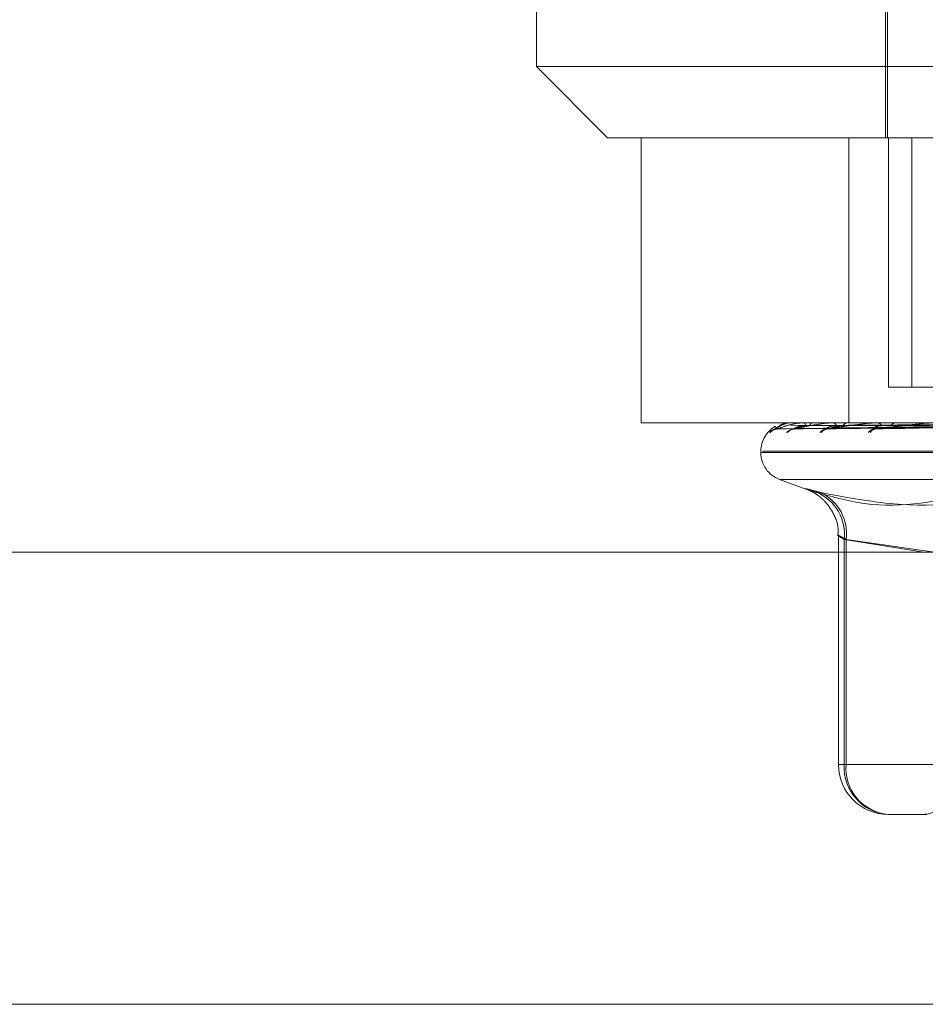
# Model space of a CAD drawing. Units: inches. Extents: x 0 to 23.4, y 0 to 16.5.
# Drawn here: x 4.2 to 4.3, y 2.9 to 3 of the extents above; entities that cross this region are included whole.
import ezdxf

# ---------------------------------------------------------------- set-up
doc = ezdxf.new("R2010")
doc.units = ezdxf.units.IN
doc.header["$MEASUREMENT"] = 0
doc.linetypes.add('HIDDEN', pattern=[0.07500000000000001, 0.05, -0.025])

msp = doc.modelspace()

# ---------------------------------------------------------------- linework, layer by layer
at = {"color": 7, "linetype": 'HIDDEN', "lineweight": 0}
for p, q in [((4.2583637917, 3.014631334), (4.2583637917, 2.9877880985)), ((4.2407367337, 3.0056835888), (4.2407367337, 2.9913671966)), ((4.2582743142, 2.9949462946), (4.2582743142, 2.9877880985)), ((4.2407367337, 2.9913671966), (4.285438443, 2.9913671966)), ((4.2407367337, 2.9913671966), (4.2443158318, 2.9877880985)), ((4.2845022169, 2.9877880985), (4.2443158318, 2.9877880985)), ((4.2459941729, 2.9877880985), (4.2459941729, 2.9734717062)), ((4.2564336509, 2.9877880985), (4.2564336509, 2.9734717062)), ((4.2584156814, 2.9877880985), (4.2584156814, 2.9752612553)), ((4.2595921703, 2.9877880985), (4.2595921703, 2.9752612553)), ((4.2595921703, 2.9752612553), (4.2584156814, 2.9752612553)), ((4.2595921703, 2.9752612553), (4.2775281881, 2.9752612553)), ((4.2459941729, 2.9734717062), (4.3067099312, 2.9734717062)), ((4.2528625533, 2.9731608267), (4.252840575, 2.9731602356)), ((4.252866942, 2.9731676454), (4.2654884471, 2.9733431882)), ((4.2534799133, 2.9734696633), (4.2541573737, 2.9734696633)), ((4.2534826438, 2.9734717062), (4.2534861648, 2.9734717062)), ((4.2536371998, 2.9734717062), (4.2536296927, 2.9734717062)), ((4.2536875518, 2.9731675097), (4.2658869647, 2.9733431138)), ((4.2541365396, 2.9734696633), (4.2541573737, 2.9734696633)), ((4.2541480609, 2.9734717062), (4.2541624826, 2.9734717062)), ((4.2546061429, 2.9734717062), (4.2545878791, 2.9734717062)), ((4.2553210349, 2.97316736), (4.2666574335, 2.9733430319)), ((4.2555895055, 2.9734696633), (4.2556290935, 2.9734696633)), ((4.2556094012, 2.9734717062), (4.2556342024, 2.9734717062)), ((4.2563544529, 2.9734717062), (4.2563260924, 2.9734717062)), ((4.2577084301, 2.9731671805), (4.2677720855, 2.973342934)), ((4.257786297, 2.9734696633), (4.2578430235, 2.9734696633)), ((4.257813848, 2.9734717062), (4.2578481324, 2.9734717062)), ((4.2588189413, 2.9734717062), (4.2587815093, 2.9734717062)), ((4.2520108926, 2.972040067), (4.2520108926, 2.9719687822)), ((4.3002523243, 2.9719687822), (4.252027258, 2.9719687822)), ((4.3003123512, 2.972040067), (4.2520872849, 2.972040067)), ((4.2529528824, 2.9706234813), (4.2543264635, 2.9701235387)), ((4.2993645172, 2.9706234813), (4.2529750919, 2.9706234813)), ((4.2559054923, 2.9677902022), (4.2559054923, 2.9562920355)), ((4.2561965171, 2.9676060839), (4.2561965171, 2.9562920355)), ((4.2601869908, 2.9669664092), (4.2561965171, 2.9676060839)), ((4.2562887184, 2.9562920355), (4.2562887184, 2.9676060839)), ((4.2562887184, 2.9676060839), (4.26072411, 2.9669664092)), ((4.2562887184, 2.9562920355), (4.2559071894, 2.9562920355)), ((4.2561965171, 2.9562920355), (4.2645096094, 2.9562920355)), ((4.2657345698, 2.9562920355), (4.2562887184, 2.9562920355)), ((4.2603462406, 2.9537866669), (4.2584108609, 2.9537866669)), ((4.0056292162, 2.9442464388), (7.5760292162, 2.9442464388))]:
    msp.add_line(p, q, dxfattribs=at)
at = {"color": 7, "linetype": 'Continuous', "lineweight": 15}
for p, q in [((7.6070023377, 2.9669664092), (3.9726099987, 2.9669664092)), ((7.5760292162, 2.9442464388), (4.0056292162, 2.9442464388))]:
    msp.add_line(p, q, dxfattribs=at)
at = {"color": 7, "linetype": 'HIDDEN', "lineweight": 0}
for centre, radius, start, end in [((4.2534425318, 2.972040067), 0.0014316392269151, 119.1026624709, 180), ((4.2528655975, 2.9726228777), 0.0005378625524466, 110.7141652224, 138.7425533701), ((4.2528709678, 2.9726429619), 0.0005178734995677, 90.3322066562, 139.7506829936), ((4.2537053588, 2.9726291147), 0.0005317440234348, 90.628464544, 139.057433471), ((4.2537203834, 2.972687907), 0.0004729442272814, 90.5836094621, 142.232217872), ((4.253483246, 2.9734680551), 3.7004978779e-06, 99.3655306271, 154.240113928), ((4.2541481954, 2.9734374381), 3.42683964646e-05, 90.2249217, 109.8850924537), ((4.2540813317, 2.9733157024), 0.0001758484159118, 1.4766021923, 62.5171954476), ((4.2546518953, 2.9733026833), 0.0001807397124098, 110.7438239582, 174.4275706162), ((4.2553590534, 2.9726619731), 0.0004989624061576, 91.1965727079, 140.7650630286), ((4.2553838862, 2.9727509444), 0.0004099847017294, 91.2808427322, 146.4434160756), ((4.2556094691, 2.9733731428), 9.85634738679e-05, 90.0394916124, 101.6858987549), ((4.2555928242, 2.9732659466), 0.0002098790143959, 14.990547798, 78.6294790434), ((4.2563607902, 2.9732463308), 0.000228030766019, 98.752285282, 161.0894061357), ((4.2577677209, 2.9727161554), 0.0004450134990417, 92.2470698353, 144.0254731803), ((4.2578022735, 2.9728232169), 0.0003380279071189, 92.8500628625, 152.830694332), ((4.2578138871, 2.9732843803), 0.0001873259159796, 90.0119665114, 98.4695747473), ((4.2578242638, 2.9731979061), 0.0002748385604688, 26.429058675, 85.0178198548), ((4.2588016763, 2.9731745039), 0.0002978857670421, 93.8819219042, 150.7110638953), ((4.2534425318, 2.9719687822), 0.0014316392269151, 180, 250), ((4.2539284311, 2.9678658552), 0.0022829137484453, 353.4661972704, 66.5589863427), ((4.2540427815, 2.967912214), 0.0022667043012515, 352.2381898731, 64.6325665659), ((4.2584108609, 2.9562920355), 0.0025053686471015, 180, 270), ((4.2585659355, 2.9561549745), 0.0023733792510318, 176.6893658694, 266.2536737977), ((4.2586197752, 2.9561150772), 0.0023377638392407, 175.6588116862, 264.8729226444), ((4.2600638633, 2.9555762159), 0.0017895490336439, 270, 0)]:
    msp.add_arc(centre, radius, start, end, dxfattribs=at)
for points, knots in [([(4.25275320517088, 2.973279535557911), (4.252724968951951, 2.973268251448531), (4.252479525182833, 2.973170164153464), (4.252469833689037, 2.973067988713566), (4.252461257119208, 2.972977567689356)], [0, 0, 0, 0, 0.1150414982212483, 0.9999999999999999, 0.9999999999999999, 0.9999999999999999, 0.9999999999999999]), ([(4.253007152680437, 2.973327691453127), (4.252934873794706, 2.973293599480193), (4.252804130895036, 2.973231931631391), (4.252679052865754, 2.973140149463418), (4.252621290965856, 2.973096793826231), (4.252600445200495, 2.973081659801062), (4.252602136551697, 2.973082813516544), (4.25260251702687, 2.973083073048744)], [0, 0, 0, 0, 0.374605538688752, 0.6776116408706773, 0.8577241617271822, 0.9679945689844278, 1, 1, 1, 1]), ([(4.252642801237422, 2.973107357386894), (4.252658465664278, 2.973114448120172), (4.252710439013932, 2.973137974621544), (4.25279089330025, 2.973162377227916), (4.252849750136464, 2.973155898103329), (4.252860409369049, 2.973154724705295)], [0, 0, 0, 0, 0.2610593423917303, 0.8661745883418493, 1, 1, 1, 1]), ([(4.252866937861017, 2.973168575733993), (4.252861821865886, 2.973164215745903), (4.252852934523194, 2.973156641714405), (4.252863487124838, 2.973159579892237), (4.252867965125725, 2.973160826709219)], [0, 0, 0, 0, 0.5756495849474156, 0.9999999999999999, 0.9999999999999999, 0.9999999999999999, 0.9999999999999999]), ([(4.252862553329664, 2.97316082670922), (4.252875182603551, 2.973216674729237), (4.252896371776312, 2.97331037555124), (4.253096274709098, 2.973411929215603), (4.253314859284389, 2.973457761028759), (4.253400951713579, 2.973466690719246), (4.253444592058742, 2.973469267130091), (4.253469070847184, 2.97346954168655), (4.253479913266102, 2.97346966329617)], [0, 0, 0, 0, 0.5273188798739251, 0.8847263069754105, 0.9590362595959794, 0.9800473728107297, 0.9911623590752452, 1, 1, 1, 1]), ([(4.265467392528673, 2.973342383294312), (4.265111348873672, 2.973337407194327), (4.2633311281242, 2.973312526659816), (4.259128604074177, 2.97325272527998), (4.255284082707893, 2.973196341118213), (4.252862553329664, 2.97316082670922)], [0, 0, 0, 0, 0.0846963374235495, 0.4234822757478314, 1, 1, 1, 1]), ([(4.252867965125757, 2.97316082670922), (4.253001240423449, 2.973216674729237), (4.253224847364975, 2.973310375551241), (4.253638977262071, 2.9734119292156), (4.253950503945951, 2.97345776102876), (4.254053437386236, 2.973466690719245), (4.254101388983935, 2.973469267130092), (4.254125749522301, 2.973469541686549), (4.254136539564572, 2.973469663296169)], [0, 0, 0, 0, 0.527318879873686, 0.88472630697513, 0.9590362595961617, 0.9800473728109089, 0.9911623590755778, 1, 1, 1, 1]), ([(4.265498976626804, 2.973342383294312), (4.265142523603149, 2.973337407194328), (4.263360256007568, 2.973312526659816), (4.259150589069243, 2.97325272527998), (4.255295899253937, 2.973196341118213), (4.252867965125757, 2.973160826709221)], [0, 0, 0, 0, 0.0846963374235493, 0.4234822757478447, 1, 1, 1, 1]), ([(4.253628318895156, 2.973459972177408), (4.253584244741208, 2.973462983078187), (4.253398391885568, 2.973475679510399), (4.253172390126042, 2.973414957026226), (4.253030973316775, 2.973340271661409), (4.253007152680437, 2.973327691453127)], [0, 0, 0, 0, 0.205404985005799, 0.8661562300376751, 0.9999999999999999, 0.9999999999999999, 0.9999999999999999, 0.9999999999999999]), ([(4.265468777668321, 2.973406008184794), (4.265111929698739, 2.973403519513196), (4.263327689455532, 2.973391076152452), (4.259341884224317, 2.973362786028271), (4.255712411577778, 2.973336300639467), (4.253510664151252, 2.973320233804883)], [0, 0, 0, 0, 0.089537141580055, 0.4476858070866189, 1, 1, 1, 1]), ([(4.265494887276863, 2.973406008184794), (4.265139295602355, 2.973403519513196), (4.263361336835905, 2.973391076152452), (4.259390391113691, 2.973362786028269), (4.255775854037434, 2.973336300639466), (4.253583166977697, 2.973320233804883)], [0, 0, 0, 0, 0.0895371415800898, 0.4476858070865505, 0.9999999999999999, 0.9999999999999999, 0.9999999999999999, 0.9999999999999999]), ([(4.25361153116198, 2.973147697567708), (4.253626133583658, 2.973151733927923), (4.25365109267275, 2.973158633048938), (4.253686964846637, 2.973155500405325), (4.253701849851976, 2.973154200528237)], [0, 0, 0, 0, 0.5850542711584817, 1, 1, 1, 1]), ([(4.254257121697122, 2.973320233804862), (4.254130955193935, 2.973311411200428), (4.253959175138397, 2.973299398919502), (4.253781600278787, 2.973236821860853), (4.253711913681117, 2.973198203457622), (4.25368370274464, 2.973172720766878), (4.253687178605473, 2.973168915430191), (4.253687569007087, 2.973168488022519)], [0, 0, 0, 0, 0.5011813897489256, 0.682375787486572, 0.865127949710382, 0.9848514458028264, 1, 1, 1, 1]), ([(4.253687569007087, 2.973168488022519), (4.253687747133754, 2.973164172370456), (4.253688057780918, 2.97315664601243), (4.253707340290963, 2.97315957655479), (4.253715566111443, 2.97316082670922)], [0, 0, 0, 0, 0.5734050981717171, 1, 1, 1, 1]), ([(4.253715566111475, 2.97316082670922), (4.253964670516464, 2.973216674729238), (4.254382613489279, 2.973310375551244), (4.254996002617213, 2.973411929215597), (4.255389212023649, 2.97345776102876), (4.255505266192303, 2.973466690719244), (4.255555795946864, 2.97346926713009), (4.255579157781827, 2.973469541686549), (4.255589505467211, 2.973469663296169)], [0, 0, 0, 0, 0.5273188798744415, 0.884726306975664, 0.9590362595956758, 0.980047372811006, 0.9911623590753462, 1, 1, 1, 1]), ([(4.265916232249132, 2.973342383294312), (4.265572252997829, 2.973337407194327), (4.263852354350693, 2.973312526659816), (4.259787692855395, 2.973252725279981), (4.256062153124293, 2.973196341118213), (4.253715566111475, 2.97316082670922)], [0, 0, 0, 0, 0.0846963374233747, 0.423482275747835, 1, 1, 1, 1]), ([(4.254472009735393, 2.973320233804862), (4.254343654968424, 2.973311417003913), (4.254168895516099, 2.973299412624633), (4.253947642111801, 2.973236804664904), (4.253835693045393, 2.973198260885779), (4.25376961551575, 2.97317286736597), (4.25375386405545, 2.973169099607141), (4.253752401271257, 2.973168749708277)], [0, 0, 0, 0, 0.5026350206199456, 0.684354956164887, 0.8676371743563076, 0.9877079175170201, 1, 1, 1, 1]), ([(4.265829431053018, 2.973406008184794), (4.265484224203743, 2.973403519513196), (4.263758189574961, 2.973391076152452), (4.259901582220715, 2.973362786028271), (4.25638835260184, 2.973336300639467), (4.254257121697115, 2.973320233804883)], [0, 0, 0, 0, 0.0895371415801258, 0.4476858070867604, 1, 1, 1, 1]), ([(4.265906816209363, 2.973406008184794), (4.265565332839531, 2.973403519513196), (4.263857915612084, 2.97339107615245), (4.260045349723469, 2.973362786028271), (4.256576387005016, 2.973336300639467), (4.254472009735402, 2.973320233804883)], [0, 0, 0, 0, 0.0895371415801229, 0.4476858070867679, 1, 1, 1, 1]), ([(4.255795560694711, 2.973320233804861), (4.255679450072362, 2.973311409107046), (4.255521361446206, 2.97329939397591), (4.255372158718328, 2.97323682806362), (4.25532238392487, 2.973198182742647), (4.255309702194682, 2.973172665747735), (4.25531986238637, 2.973168846353025), (4.255321075070355, 2.973168390483792)], [0, 0, 0, 0, 0.5006417232954575, 0.6816410129534792, 0.8641963897185271, 0.9837909688988477, 1, 1, 1, 1]), ([(4.255321075070354, 2.973168390483793), (4.255326438879608, 2.973164124093489), (4.255335834547719, 2.973156650750304), (4.255363045181331, 2.973159572801706), (4.255374721778762, 2.973160826709218)], [0, 0, 0, 0, 0.5708810901320274, 1, 1, 1, 1]), ([(4.255374721778791, 2.973160826709219), (4.255730652008845, 2.973216674729238), (4.256327825464974, 2.973310375551242), (4.257118304342494, 2.973411929215597), (4.257578984859036, 2.97345776102876), (4.25770396525603, 2.973466690719244), (4.257755246890468, 2.97346926713009), (4.257776765664442, 2.973469541686549), (4.257786297000629, 2.973469663296168)], [0, 0, 0, 0, 0.5273188798738945, 0.8847263069753987, 0.9590362595957689, 0.9800473728105741, 0.9911623590749136, 1, 1, 1, 1]), ([(4.266704078690319, 2.973342383294312), (4.266385005517738, 2.973337407194327), (4.264789637437308, 2.973312526659815), (4.261016888841852, 2.973252725279983), (4.257555149907632, 2.973196341118213), (4.255374721778791, 2.973160826709219)], [0, 0, 0, 0, 0.0846963374235335, 0.4234822757478381, 0.9999999999999999, 0.9999999999999999, 0.9999999999999999, 0.9999999999999999]), ([(4.256145067331224, 2.973320233804861), (4.256025397520228, 2.973311419302472), (4.255862462935688, 2.973299418052759), (4.255642219190613, 2.973236797854184), (4.255523705355342, 2.973198283631086), (4.255449439335415, 2.973172923118307), (4.255428330799159, 2.973169169699201), (4.255426532618667, 2.973168849955334)], [0, 0, 0, 0, 0.5031941165133174, 0.685116184554673, 0.8686022730110582, 0.9888065744343961, 1, 1, 1, 1]), ([(4.266563812477958, 2.973406008184794), (4.26624272342395, 2.973403519513196), (4.264637277798219, 2.973391076152451), (4.261049256159014, 2.973362786028273), (4.257779246839858, 2.973336300639467), (4.255795560694699, 2.973320233804882)], [0, 0, 0, 0, 0.0895371415799888, 0.4476858070866808, 1, 1, 1, 1]), ([(4.266689676280933, 2.973406008184794), (4.266374643314487, 2.973403519513196), (4.264799478133273, 2.973391076152453), (4.261283088143018, 2.973362786028272), (4.258085077133308, 2.973336300639467), (4.256145067331238, 2.973320233804882)], [0, 0, 0, 0, 0.0895371415802209, 0.4476858070868412, 1, 1, 1, 1]), ([(4.258070377950286, 2.973320233804861), (4.257968519080181, 2.97331140662152), (4.257829834707371, 2.973299388106255), (4.257714400248751, 2.973236835428326), (4.257686327647748, 2.97319815814723), (4.257689759887457, 2.973172598884141), (4.25770637257629, 2.973168762436165), (4.25770849449202, 2.97316827241198)], [0, 0, 0, 0, 0.4999900034273128, 0.6807536738275334, 0.8630714056636806, 0.9825103003334182, 1, 1, 1, 1]), ([(4.25770849449202, 2.97316827241198), (4.257718722441415, 2.973164065593785), (4.25773673619733, 2.973156656425708), (4.257770760236061, 2.973159568198706), (4.257785465918975, 2.973160826709218)], [0, 0, 0, 0, 0.5677854992337306, 0.9999999999999999, 0.9999999999999999, 0.9999999999999999, 0.9999999999999999]), ([(4.257785465919, 2.973160826709218), (4.258235357728238, 2.973216674729237), (4.258990178263056, 2.973310375551241), (4.259929176923958, 2.973411929215597), (4.260440678356444, 2.973457761028756), (4.260570067864599, 2.973466690719242), (4.260620247927029, 2.973469267130089), (4.26063914589546, 2.973469541686547), (4.260647516395124, 2.973469663296166)], [0, 0, 0, 0, 0.5273188798743953, 0.884726306976163, 0.9590362595964982, 0.9800473728113663, 0.9911623590757028, 1, 1, 1, 1]), ([(4.267834041127265, 2.973342383294312), (4.267551406169201, 2.973337407194327), (4.266138229414593, 2.973312526659814), (4.262793750683021, 2.973252725279984), (4.259720928810237, 2.973196341118214), (4.257785465919, 2.973160826709218)], [0, 0, 0, 0, 0.0846963374234556, 0.4234822757478224, 1, 1, 1, 1]), ([(4.267645379485036, 2.973406008184794), (4.267360013221295, 2.973403519513196), (4.265933181586473, 2.973391076152452), (4.262743426112853, 2.973362786028273), (4.259834823750134, 2.973336300639467), (4.258070377950271, 2.973320233804882)], [0, 0, 0, 0, 0.0895371415802193, 0.4476858070867807, 1, 1, 1, 1]), ([(4.267815172888861, 2.973406008184794), (4.26753797643802, 2.973403519513196), (4.266151993876746, 2.973391076152451), (4.263058871280958, 2.973362786028273), (4.260247396430217, 2.973336300639467), (4.258541871104584, 2.973320233804882)], [0, 0, 0, 0, 0.0895371415801388, 0.447685807086544, 0.9999999999999999, 0.9999999999999999, 0.9999999999999999, 0.9999999999999999]), ([(4.254836585047468, 2.969960360324822), (4.254633200700023, 2.970024409033681), (4.254226277748772, 2.970152555028984), (4.254233898733532, 2.970166196730796), (4.254591965294474, 2.970076061327846), (4.254932359677612, 2.969982716979353), (4.255013886623279, 2.969960360324822)], [0, 0, 0, 0, 0.303179949356019, 0.6065898448025189, 0.9057753889709791, 0.9999999999999999, 0.9999999999999999, 0.9999999999999999, 0.9999999999999999]), ([(4.254324451600473, 2.970123952866303), (4.254326243260814, 2.970123290373547), (4.254336929510372, 2.970119338975634), (4.254400138781878, 2.970094238492674), (4.254568882869649, 2.970017415364936), (4.254872038769895, 2.969841139207184), (4.255303123408234, 2.969474913234066), (4.255707845372292, 2.968861377944366), (4.255929960591377, 2.968230897923346), (4.255884613494458, 2.967869526963074), (4.255875214842158, 2.967794629114308)], [0, 0, 0, 0, 0.0105541673468942, 0.0629496917392633, 0.1176558606695515, 0.2349405494438329, 0.3946437329332357, 0.6553584484796454, 0.9285694932851525, 1, 1, 1, 1]), ([(4.254836585047468, 2.969960360324822), (4.255633542544438, 2.969738385101974), (4.25835602422702, 2.968980096886492), (4.260976309179156, 2.969554267688042), (4.262829552887209, 2.969960360324821)], [0, 0, 0, 0, 0.292731995983058, 1, 1, 1, 1]), ([(4.26409599271443, 2.969960360324821), (4.263233215929576, 2.969738385101972), (4.260285889375957, 2.968980096886492), (4.257197913299398, 2.969554267688043), (4.255013886623279, 2.969960360324822)], [0, 0, 0, 0, 0.2927319959829534, 1, 1, 1, 1]), ([(4.25619651712666, 2.967606083894792), (4.256142045193307, 2.96764004303337), (4.255986021796785, 2.967737311843521), (4.255872514813318, 2.967814394946633), (4.255946957950616, 2.967788917950633), (4.256174870994066, 2.967666989680242), (4.256288718446188, 2.967606083894792)], [0, 0, 0, 0, 0.1488797913319721, 0.4264348497933723, 0.7134919090690554, 1, 1, 1, 1])]:
    msp.add_open_spline(points, degree=3, knots=knots, dxfattribs=at)

doc.saveas('drawing.dxf')
